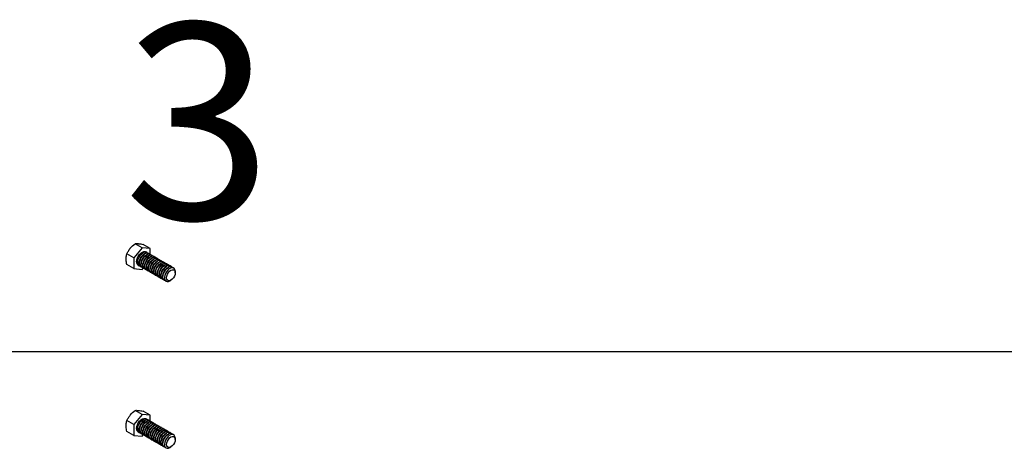
# Model space of a CAD drawing. Units: inches. Extents: x 3 to 813, y 3 to 526.
# Drawn here: x 556 to 585, y 513 to 526 of the extents above; entities that cross this region are included whole.
import ezdxf

# ---------------------------------------------------------------- set-up
doc = ezdxf.new("R2010")
doc.units = ezdxf.units.IN
doc.header["$LTSCALE"] = 24
doc.header["$MEASUREMENT"] = 0
doc.styles.add('SLDTEXTSTYLE0', font='TXT', dxfattribs={"width": 0.75})

msp = doc.modelspace()

# ---------------------------------------------------------------- linework, layer by layer
at = {"color": 7, "linetype": 'Continuous', "lineweight": 25}
for p, q in [((559.2995317, 519.0468701), (559.0610953, 518.7502575)), ((559.2995317, 519.0468701), (559.0934224, 519.1658544)), ((559.5379681, 519.0255503), (559.2995317, 519.0468701)), ((559.5379681, 519.0255503), (559.3318588, 519.1445346)), ((559.5379681, 518.8510408), (559.5379681, 519.0255503)), ((559.0610953, 518.7502575), (558.854986, 518.8692418)), ((559.0610953, 518.7502575), (559.0610953, 518.4323251)), ((559.4429236, 518.9059599), (559.4120225, 518.9237987)), ((559.4959566, 518.8753446), (559.4871875, 518.8804069)), ((559.5489896, 518.8447292), (559.5402205, 518.8497916)), ((559.6020226, 518.8141139), (559.5932535, 518.8191763)), ((559.6550557, 518.7834986), (559.6462865, 518.788561)), ((559.7080887, 518.7528833), (559.6993195, 518.7579457)), ((559.7611217, 518.722268), (559.7523525, 518.7273304)), ((559.8141547, 518.6916527), (559.8053855, 518.696715)), ((559.8671877, 518.6610374), (559.8584185, 518.6660997)), ((559.0610953, 518.4323251), (558.854986, 518.5513094)), ((559.0610953, 518.4323251), (559.2995317, 518.4110052)), ((559.1870408, 518.5340767), (559.2179419, 518.5162379)), ((559.2622058, 518.4906849), (559.2709749, 518.4856226)), ((559.2995317, 518.4110052), (559.3317679, 518.4511068)), ((559.3152388, 518.4600696), (559.3240079, 518.4550073)), ((559.3682718, 518.4294543), (559.3770409, 518.424392)), ((559.4213048, 518.398839), (559.4300739, 518.3937767)), ((559.4743378, 518.3682237), (559.4831069, 518.3631613)), ((559.9202207, 518.6304221), (559.9114516, 518.6354844)), ((559.9732537, 518.5998068), (559.9644846, 518.6048691)), ((560.0262867, 518.5691915), (560.0175176, 518.5742538)), ((560.0793197, 518.5385762), (560.0705506, 518.5436385)), ((560.1323527, 518.5079609), (560.1235836, 518.5130232)), ((560.1853857, 518.4773456), (560.1766166, 518.4824079)), ((560.2755512, 518.312692), (560.2755512, 518.3487056)), ((559.5273708, 518.3376084), (559.53614, 518.332546)), ((559.5804038, 518.3069931), (559.589173, 518.3019307)), ((559.6334368, 518.2763778), (559.642206, 518.2713154)), ((559.6864698, 518.2457624), (559.695239, 518.2407001)), ((559.7395028, 518.2151471), (559.748272, 518.2100848)), ((559.7925359, 518.1845318), (559.801305, 518.1794695)), ((559.8455689, 518.1539165), (559.854338, 518.1488542)), ((559.8986019, 518.1233012), (559.907371, 518.1182389)), ((559.9516349, 518.0926859), (559.960404, 518.0876236)), ((560.1168935, 518.0738727), (560.1480805, 518.0918825)), ((559.2995317, 514.1476252), (559.0610953, 513.8510126)), ((559.2995317, 514.1476252), (559.0934224, 514.2666096)), ((559.5379681, 514.1263054), (559.2995317, 514.1476252)), ((559.5379681, 514.1263054), (559.3318588, 514.2452898)), ((559.4429236, 514.006715), (559.4120225, 514.0245538)), ((559.5379681, 513.9517959), (559.5379681, 514.1263054)), ((559.0610953, 513.8510126), (558.854986, 513.969997)), ((559.0610953, 513.8510126), (559.0610953, 513.5330802)), ((559.4959566, 513.9760997), (559.4871875, 513.981162)), ((559.5489896, 513.9454844), (559.5402205, 513.9505467)), ((559.6020226, 513.9148691), (559.5932535, 513.9199314)), ((559.6550557, 513.8842538), (559.6462865, 513.8893161)), ((559.7080887, 513.8536385), (559.6993195, 513.8587008)), ((559.7611217, 513.8230232), (559.7523525, 513.8280855)), ((559.8141547, 513.7924079), (559.8053855, 513.7974702)), ((559.8671877, 513.7617926), (559.8584185, 513.7668549)), ((559.9202207, 513.7311772), (559.9114516, 513.7362396)), ((559.0610953, 513.5330802), (558.854986, 513.6520645)), ((559.0610953, 513.5330802), (559.2995317, 513.5117604)), ((559.1870408, 513.6348318), (559.2179419, 513.616993)), ((559.2622058, 513.59144), (559.2709749, 513.5863777)), ((559.2995317, 513.5117604), (559.3317679, 513.5518619)), ((559.3152388, 513.5608247), (559.3240079, 513.5557624)), ((559.3682718, 513.5302094), (559.3770409, 513.5251471)), ((559.4213048, 513.4995941), (559.4300739, 513.4945318)), ((559.4743378, 513.4689788), (559.4831069, 513.4639165)), ((559.5273708, 513.4383635), (559.53614, 513.4333012)), ((559.9732537, 513.7005619), (559.9644846, 513.7056243)), ((560.0262867, 513.6699466), (560.0175176, 513.675009)), ((560.0793197, 513.6393313), (560.0705506, 513.6443937)), ((560.1323527, 513.608716), (560.1235836, 513.6137783)), ((560.1853857, 513.5781007), (560.1766166, 513.583163)), ((560.2755512, 513.4134471), (560.2755512, 513.4494607)), ((559.5804038, 513.4077482), (559.589173, 513.4026859)), ((559.6334368, 513.3771329), (559.642206, 513.3720706)), ((559.6864698, 513.3465176), (559.695239, 513.3414553)), ((559.7395028, 513.3159023), (559.748272, 513.31084)), ((559.7925359, 513.285287), (559.801305, 513.2802246)), ((559.8455689, 513.2546717), (559.854338, 513.2496093)), ((559.8986019, 513.2240564), (559.907371, 513.218994)), ((559.9516349, 513.1934411), (559.960404, 513.1883787)), ((560.1168935, 513.1746279), (560.1480805, 513.1926376))]:
    msp.add_line(p, q, dxfattribs=at)
at = {"color": 7, "linetype": 'Continuous'}
msp.add_line((12, 516), (804, 516), dxfattribs=at)
at = {"color": 7, "linetype": 'Continuous', "lineweight": 25, "flags": 128}
for points in [[(559.1404327, 518.6370918), (559.1463325, 518.6900652), (559.1635944, 518.7459216), (559.1909381, 518.8005184), (559.2263358, 518.8498063), (559.267162, 518.89013), (559.310389, 518.9184988), (559.3528107, 518.9328088), (559.391281, 518.9319985), (559.4120225, 518.9237987)], [(559.2422718, 518.5072687), (559.2300273, 518.510621), (559.2004536, 518.5301148), (559.18052, 518.5630314), (559.1717046, 518.6069295), (559.1746614, 518.6585533), (559.1891711, 518.7140742), (559.2141575, 518.7693744), (559.2477675, 518.8203526), (559.2875084, 518.8632279), (559.3304328, 518.8948205)], [(559.2622058, 518.4906849), (559.2447175, 518.5045619), (559.2247838, 518.5374784), (559.2159685, 518.5813765), (559.2189253, 518.6330003), (559.233435, 518.6885212), (559.2584213, 518.7438214), (559.2920313, 518.7947996), (559.3317722, 518.8376749), (559.3746966, 518.8692676)], [(559.2953048, 518.4766534), (559.2830603, 518.4800057), (559.2534867, 518.4994995), (559.233553, 518.5324161), (559.2247376, 518.5763141), (559.2276944, 518.627938), (559.2422041, 518.6834589), (559.2671905, 518.7387591), (559.3008005, 518.7897373), (559.3405414, 518.8326126), (559.3834658, 518.8642052)], [(559.3152388, 518.4600696), (559.2977505, 518.4739465), (559.2778168, 518.5068631), (559.2690015, 518.5507612), (559.2719583, 518.602385), (559.286468, 518.6579059), (559.3114543, 518.7132061), (559.3450643, 518.7641843), (559.3848052, 518.8070596), (559.4277296, 518.8386523)], [(559.3483378, 518.4460381), (559.3360933, 518.4493904), (559.3065197, 518.4688842), (559.286586, 518.5018008), (559.2777707, 518.5456988), (559.2807275, 518.5973227), (559.2952371, 518.6528435), (559.3202235, 518.7081438), (559.3538335, 518.759122), (559.3935744, 518.8019973), (559.4364988, 518.8335899)], [(559.3682718, 518.4294543), (559.3507835, 518.4433312), (559.3308498, 518.4762478), (559.3220345, 518.5201459), (559.3249913, 518.5717697), (559.339501, 518.6272906), (559.3644874, 518.6825908), (559.3980973, 518.733569), (559.4378382, 518.7764443), (559.4807626, 518.808037)], [(559.4013708, 518.4154228), (559.3891263, 518.4187751), (559.3595527, 518.4382689), (559.339619, 518.4711855), (559.3308037, 518.5150835), (559.3337605, 518.5667074), (559.3482701, 518.6222282), (559.3732565, 518.6775285), (559.4068665, 518.7285067), (559.4466074, 518.771382), (559.4895318, 518.8029746)], [(559.4213048, 518.398839), (559.4038165, 518.4127159), (559.3838829, 518.4456325), (559.3750675, 518.4895306), (559.3780243, 518.5411544), (559.392534, 518.5966753), (559.4175204, 518.6519755), (559.4511304, 518.7029537), (559.4908712, 518.745829), (559.5337957, 518.7774216)], [(559.4544038, 518.3848075), (559.4421593, 518.3881598), (559.4125857, 518.4076536), (559.392652, 518.4405702), (559.3838367, 518.4844682), (559.3867935, 518.5360921), (559.4013031, 518.5916129), (559.4262895, 518.6469132), (559.4598995, 518.6978914), (559.4996404, 518.7407667), (559.5425648, 518.7723593)], [(559.4743378, 518.3682237), (559.4568495, 518.3821006), (559.4369159, 518.4150172), (559.4281005, 518.4589153), (559.4310573, 518.5105391), (559.445567, 518.56606), (559.4705534, 518.6213602), (559.5041634, 518.6723384), (559.5439043, 518.7152137), (559.5868287, 518.7468063)], [(559.5074368, 518.3541922), (559.4951923, 518.3575445), (559.4656187, 518.3770383), (559.445685, 518.4099549), (559.4368697, 518.4538529), (559.4398265, 518.5054767), (559.4543361, 518.5609976), (559.4793225, 518.6162979), (559.5129325, 518.667276), (559.5526734, 518.7101514), (559.5955978, 518.741744)], [(559.5273708, 518.3376084), (559.5098826, 518.3514853), (559.4899489, 518.3844019), (559.4811335, 518.4282999), (559.4840903, 518.4799238), (559.4986, 518.5354447), (559.5235864, 518.5907449), (559.5571964, 518.6417231), (559.5969373, 518.6845984), (559.6398617, 518.716191)], [(559.5604698, 518.3235769), (559.5482253, 518.3269292), (559.5186517, 518.346423), (559.498718, 518.3793396), (559.4899027, 518.4232376), (559.4928595, 518.4748614), (559.5073691, 518.5303823), (559.5323555, 518.5856826), (559.5659655, 518.6366607), (559.6057064, 518.6795361), (559.6486308, 518.7111287)], [(559.5804038, 518.3069931), (559.5629156, 518.32087), (559.5429819, 518.3537866), (559.5341665, 518.3976846), (559.5371234, 518.4493085), (559.551633, 518.5048293), (559.5766194, 518.5601296), (559.6102294, 518.6111078), (559.6499703, 518.6539831), (559.6928947, 518.6855757)], [(559.6135028, 518.2929616), (559.6012583, 518.2963139), (559.5716847, 518.3158077), (559.551751, 518.3487243), (559.5429357, 518.3926223), (559.5458925, 518.4442461), (559.5604021, 518.499767), (559.5853885, 518.5550672), (559.6189985, 518.6060454), (559.6587394, 518.6489208), (559.7016638, 518.6805134)], [(559.6334368, 518.2763778), (559.6159486, 518.2902547), (559.5960149, 518.3231713), (559.5871996, 518.3670693), (559.5901564, 518.4186932), (559.604666, 518.474214), (559.6296524, 518.5295143), (559.6632624, 518.5804925), (559.7030033, 518.6233678), (559.7459277, 518.6549604)], [(559.6665358, 518.2623463), (559.6542914, 518.2656986), (559.6247177, 518.2851924), (559.604784, 518.318109), (559.5959687, 518.362007), (559.5989255, 518.4136308), (559.6134352, 518.4691517), (559.6384215, 518.5244519), (559.6720315, 518.5754301), (559.7117724, 518.6183055), (559.7546968, 518.6498981)], [(559.6864698, 518.2457624), (559.6689816, 518.2596394), (559.6490479, 518.292556), (559.6402326, 518.336454), (559.6431894, 518.3880779), (559.657699, 518.4435987), (559.6826854, 518.498899), (559.7162954, 518.5498772), (559.7560363, 518.5927525), (559.7989607, 518.6243451)], [(559.7195688, 518.231731), (559.7073244, 518.2350833), (559.6777507, 518.2545771), (559.657817, 518.2874937), (559.6490017, 518.3313917), (559.6519585, 518.3830155), (559.6664682, 518.4385364), (559.6914546, 518.4938366), (559.7250645, 518.5448148), (559.7648054, 518.5876902), (559.8077298, 518.6192828)], [(559.7395028, 518.2151471), (559.7220146, 518.2290241), (559.7020809, 518.2619407), (559.6932656, 518.3058387), (559.6962224, 518.3574625), (559.710732, 518.4129834), (559.7357184, 518.4682837), (559.7693284, 518.5192618), (559.8090693, 518.5621372), (559.8519937, 518.5937298)], [(559.7726019, 518.2011157), (559.7603574, 518.204468), (559.7307837, 518.2239618), (559.7108501, 518.2568784), (559.7020347, 518.3007764), (559.7049915, 518.3524002), (559.7195012, 518.4079211), (559.7444876, 518.4632213), (559.7780975, 518.5141995), (559.8178384, 518.5570749), (559.8607628, 518.5886675)], [(559.7925359, 518.1845318), (559.7750476, 518.1984088), (559.7551139, 518.2313254), (559.7462986, 518.2752234), (559.7492554, 518.3268472), (559.763765, 518.3823681), (559.7887514, 518.4376684), (559.8223614, 518.4886465), (559.8621023, 518.5315219), (559.9050267, 518.5631145)], [(559.8256349, 518.1705004), (559.8133904, 518.1738527), (559.7838167, 518.1933465), (559.7638831, 518.2262631), (559.7550677, 518.2701611), (559.7580245, 518.3217849), (559.7725342, 518.3773058), (559.7975206, 518.432606), (559.8311306, 518.4835842), (559.8708715, 518.5264596), (559.9137959, 518.5580522)], [(559.8455689, 518.1539165), (559.8280806, 518.1677935), (559.8081469, 518.2007101), (559.7993316, 518.2446081), (559.8022884, 518.2962319), (559.816798, 518.3517528), (559.8417844, 518.407053), (559.8753944, 518.4580312), (559.9151353, 518.5009066), (559.9580597, 518.5324992)], [(559.8786679, 518.1398851), (559.8664234, 518.1432374), (559.8368498, 518.1627312), (559.8169161, 518.1956478), (559.8081007, 518.2395458), (559.8110575, 518.2911696), (559.8255672, 518.3466905), (559.8505536, 518.4019907), (559.8841636, 518.4529689), (559.9239045, 518.4958443), (559.9668289, 518.5274369)], [(559.8986019, 518.1233012), (559.8811136, 518.1371782), (559.8611799, 518.1700948), (559.8523646, 518.2139928), (559.8553214, 518.2656166), (559.8698311, 518.3211375), (559.8948174, 518.3764377), (559.9284274, 518.4274159), (559.9681683, 518.4702913), (560.0110927, 518.5018839)], [(559.9317009, 518.1092698), (559.9194564, 518.1126221), (559.8898828, 518.1321159), (559.8699491, 518.1650324), (559.8611337, 518.2089305), (559.8640905, 518.2605543), (559.8786002, 518.3160752), (559.9035866, 518.3713754), (559.9371966, 518.4223536), (559.9769375, 518.465229), (560.0198619, 518.4968216)], [(559.9516349, 518.0926859), (559.9341466, 518.1065629), (559.9142129, 518.1394795), (559.9053976, 518.1833775), (559.9083544, 518.2350013), (559.9228641, 518.2905222), (559.9478504, 518.3458224), (559.9814604, 518.3968006), (560.0212013, 518.439676), (560.0641257, 518.4712686)], [(559.984656, 518.0786694), (559.9724894, 518.0820068), (559.9429158, 518.1015006), (559.9229821, 518.1344171), (559.9141668, 518.1783152), (559.9171236, 518.229939), (559.9316332, 518.2854599), (559.9566196, 518.3407601), (559.9902296, 518.3917383), (560.0299705, 518.4346137), (560.0728949, 518.4662063)], [(560.2755512, 518.3487056), (560.2751812, 518.3609969), (560.2663889, 518.4047803), (560.2465073, 518.4376109), (560.2170109, 518.4570538), (560.1800874, 518.461667), (560.1384751, 518.4511083), (560.0952604, 518.426161), (560.0536481, 518.3886751), (560.0167245, 518.3414309), (559.9872282, 518.2879322), (559.9673465, 518.2321468), (559.9585542, 518.178212), (559.9615033, 518.130128), (559.9759751, 518.0914609), (560.0008962, 518.0650784), (560.0344184, 518.0529373), (560.0740555, 518.0559379), (560.1168677, 518.0738578), (560.1168677, 518.0738578)], [(560.2755512, 518.312692), (560.2693113, 518.2635956), (560.2512025, 518.2121007), (560.2229974, 518.163248), (560.1874568, 518.1218195), (560.1480598, 518.0918705), (560.1086628, 518.0763327), (560.0731223, 518.0767269), (560.0449172, 518.0930147), (560.0268083, 518.1236016), (560.0205685, 518.1654936), (560.0268083, 518.21459), (560.0449172, 518.2660849), (560.0731223, 518.3149376), (560.1086628, 518.3563661), (560.1480598, 518.3863151), (560.1874568, 518.4018529), (560.2229974, 518.4014587), (560.2512025, 518.3851709), (560.2693113, 518.354584), (560.2755512, 518.312692)], [(559.1404327, 513.7378469), (559.1463325, 513.7908203), (559.1635944, 513.8466767), (559.1909381, 513.9012735), (559.2263358, 513.9505615), (559.267162, 513.9908852), (559.310389, 514.019254), (559.3528107, 514.0335639), (559.391281, 514.0327536), (559.4120225, 514.0245538)], [(559.2422718, 513.6080238), (559.2300273, 513.6113762), (559.2004536, 513.63087), (559.18052, 513.6637865), (559.1717046, 513.7076846), (559.1746614, 513.7593084), (559.1891711, 513.8148293), (559.2141575, 513.8701295), (559.2477675, 513.9211077), (559.2875084, 513.963983), (559.3304328, 513.9955757)], [(559.2622058, 513.59144), (559.2447175, 513.605317), (559.2247838, 513.6382335), (559.2159685, 513.6821316), (559.2189253, 513.7337554), (559.233435, 513.7892763), (559.2584213, 513.8445765), (559.2920313, 513.8955547), (559.3317722, 513.9384301), (559.3746966, 513.9700227)], [(559.2953048, 513.5774085), (559.2830603, 513.5807609), (559.2534867, 513.6002547), (559.233553, 513.6331712), (559.2247376, 513.6770693), (559.2276944, 513.7286931), (559.2422041, 513.784214), (559.2671905, 513.8395142), (559.3008005, 513.8904924), (559.3405414, 513.9333677), (559.3834658, 513.9649604)], [(559.3152388, 513.5608247), (559.2977505, 513.5747017), (559.2778168, 513.6076182), (559.2690015, 513.6515163), (559.2719583, 513.7031401), (559.286468, 513.758661), (559.3114543, 513.8139612), (559.3450643, 513.8649394), (559.3848052, 513.9078148), (559.4277296, 513.9394074)], [(559.3483378, 513.5467932), (559.3360933, 513.5501455), (559.3065197, 513.5696394), (559.286586, 513.6025559), (559.2777707, 513.646454), (559.2807275, 513.6980778), (559.2952371, 513.7535987), (559.3202235, 513.8088989), (559.3538335, 513.8598771), (559.3935744, 513.9027524), (559.4364988, 513.9343451)], [(559.3682718, 513.5302094), (559.3507835, 513.5440864), (559.3308498, 513.5770029), (559.3220345, 513.620901), (559.3249913, 513.6725248), (559.339501, 513.7280457), (559.3644874, 513.7833459), (559.3980973, 513.8343241), (559.4378382, 513.8771995), (559.4807626, 513.9087921)], [(559.4013708, 513.5161779), (559.3891263, 513.5195302), (559.3595527, 513.5390241), (559.339619, 513.5719406), (559.3308037, 513.6158387), (559.3337605, 513.6674625), (559.3482701, 513.7229834), (559.3732565, 513.7782836), (559.4068665, 513.8292618), (559.4466074, 513.8721371), (559.4895318, 513.9037298)], [(559.4213048, 513.4995941), (559.4038165, 513.5134711), (559.3838829, 513.5463876), (559.3750675, 513.5902857), (559.3780243, 513.6419095), (559.392534, 513.6974304), (559.4175204, 513.7527306), (559.4511304, 513.8037088), (559.4908712, 513.8465841), (559.5337957, 513.8781768)], [(559.4544038, 513.4855626), (559.4421593, 513.4889149), (559.4125857, 513.5084087), (559.392652, 513.5413253), (559.3838367, 513.5852234), (559.3867935, 513.6368472), (559.4013031, 513.6923681), (559.4262895, 513.7476683), (559.4598995, 513.7986465), (559.4996404, 513.8415218), (559.5425648, 513.8731145)], [(559.4743378, 513.4689788), (559.4568495, 513.4828558), (559.4369159, 513.5157723), (559.4281005, 513.5596704), (559.4310573, 513.6112942), (559.445567, 513.6668151), (559.4705534, 513.7221153), (559.5041634, 513.7730935), (559.5439043, 513.8159688), (559.5868287, 513.8475615)], [(559.5074368, 513.4549473), (559.4951923, 513.4582996), (559.4656187, 513.4777934), (559.445685, 513.51071), (559.4368697, 513.5546081), (559.4398265, 513.6062319), (559.4543361, 513.6617528), (559.4793225, 513.717053), (559.5129325, 513.7680312), (559.5526734, 513.8109065), (559.5955978, 513.8424992)], [(559.5273708, 513.4383635), (559.5098826, 513.4522405), (559.4899489, 513.485157), (559.4811335, 513.5290551), (559.4840903, 513.5806789), (559.4986, 513.6361998), (559.5235864, 513.6915), (559.5571964, 513.7424782), (559.5969373, 513.7853535), (559.6398617, 513.8169462)], [(559.5604698, 513.424332), (559.5482253, 513.4276843), (559.5186517, 513.4471781), (559.498718, 513.4800947), (559.4899027, 513.5239928), (559.4928595, 513.5756166), (559.5073691, 513.6311375), (559.5323555, 513.6864377), (559.5659655, 513.7374159), (559.6057064, 513.7802912), (559.6486308, 513.8118838)], [(559.5804038, 513.4077482), (559.5629156, 513.4216252), (559.5429819, 513.4545417), (559.5341665, 513.4984398), (559.5371234, 513.5500636), (559.551633, 513.6055845), (559.5766194, 513.6608847), (559.6102294, 513.7118629), (559.6499703, 513.7547382), (559.6928947, 513.7863309)], [(559.6135028, 513.3937167), (559.6012583, 513.397069), (559.5716847, 513.4165628), (559.551751, 513.4494794), (559.5429357, 513.4933775), (559.5458925, 513.5450013), (559.5604021, 513.6005222), (559.5853885, 513.6558224), (559.6189985, 513.7068006), (559.6587394, 513.7496759), (559.7016638, 513.7812685)], [(559.6334368, 513.3771329), (559.6159486, 513.3910099), (559.5960149, 513.4239264), (559.5871996, 513.4678245), (559.5901564, 513.5194483), (559.604666, 513.5749692), (559.6296524, 513.6302694), (559.6632624, 513.6812476), (559.7030033, 513.7241229), (559.7459277, 513.7557156)], [(559.6665358, 513.3631014), (559.6542914, 513.3664537), (559.6247177, 513.3859475), (559.604784, 513.4188641), (559.5959687, 513.4627621), (559.5989255, 513.514386), (559.6134352, 513.5699069), (559.6384215, 513.6252071), (559.6720315, 513.6761853), (559.7117724, 513.7190606), (559.7546968, 513.7506532)], [(559.6864698, 513.3465176), (559.6689816, 513.3603945), (559.6490479, 513.3933111), (559.6402326, 513.4372092), (559.6431894, 513.488833), (559.657699, 513.5443539), (559.6826854, 513.5996541), (559.7162954, 513.6506323), (559.7560363, 513.6935076), (559.7989607, 513.7251003)], [(559.7195688, 513.3324861), (559.7073244, 513.3358384), (559.6777507, 513.3553322), (559.657817, 513.3882488), (559.6490017, 513.4321468), (559.6519585, 513.4837707), (559.6664682, 513.5392915), (559.6914546, 513.5945918), (559.7250645, 513.64557), (559.7648054, 513.6884453), (559.8077298, 513.7200379)], [(559.7395028, 513.3159023), (559.7220146, 513.3297792), (559.7020809, 513.3626958), (559.6932656, 513.4065939), (559.6962224, 513.4582177), (559.710732, 513.5137386), (559.7357184, 513.5690388), (559.7693284, 513.620017), (559.8090693, 513.6628923), (559.8519937, 513.694485)], [(559.7726019, 513.3018708), (559.7603574, 513.3052231), (559.7307837, 513.3247169), (559.7108501, 513.3576335), (559.7020347, 513.4015315), (559.7049915, 513.4531554), (559.7195012, 513.5086762), (559.7444876, 513.5639765), (559.7780975, 513.6149547), (559.8178384, 513.65783), (559.8607628, 513.6894226)], [(559.7925359, 513.285287), (559.7750476, 513.2991639), (559.7551139, 513.3320805), (559.7462986, 513.3759786), (559.7492554, 513.4276024), (559.763765, 513.4831233), (559.7887514, 513.5384235), (559.8223614, 513.5894017), (559.8621023, 513.632277), (559.9050267, 513.6638696)], [(559.8256349, 513.2712555), (559.8133904, 513.2746078), (559.7838167, 513.2941016), (559.7638831, 513.3270182), (559.7550677, 513.3709162), (559.7580245, 513.4225401), (559.7725342, 513.4780609), (559.7975206, 513.5333612), (559.8311306, 513.5843394), (559.8708715, 513.6272147), (559.9137959, 513.6588073)], [(559.8455689, 513.2546717), (559.8280806, 513.2685486), (559.8081469, 513.3014652), (559.7993316, 513.3453633), (559.8022884, 513.3969871), (559.816798, 513.452508), (559.8417844, 513.5078082), (559.8753944, 513.5587864), (559.9151353, 513.6016617), (559.9580597, 513.6332543)], [(559.8786679, 513.2406402), (559.8664234, 513.2439925), (559.8368498, 513.2634863), (559.8169161, 513.2964029), (559.8081007, 513.3403009), (559.8110575, 513.3919247), (559.8255672, 513.4474456), (559.8505536, 513.5027459), (559.8841636, 513.553724), (559.9239045, 513.5965994), (559.9668289, 513.628192)], [(559.8986019, 513.2240564), (559.8811136, 513.2379333), (559.8611799, 513.2708499), (559.8523646, 513.3147479), (559.8553214, 513.3663718), (559.8698311, 513.4218927), (559.8948174, 513.4771929), (559.9284274, 513.5281711), (559.9681683, 513.5710464), (560.0110927, 513.602639)], [(559.9317009, 513.2100249), (559.9194564, 513.2133772), (559.8898828, 513.232871), (559.8699491, 513.2657876), (559.8611337, 513.3096856), (559.8640905, 513.3613094), (559.8786002, 513.4168303), (559.9035866, 513.4721306), (559.9371966, 513.5231087), (559.9769375, 513.5659841), (560.0198619, 513.5975767)], [(559.9516349, 513.1934411), (559.9341466, 513.207318), (559.9142129, 513.2402346), (559.9053976, 513.2841326), (559.9083544, 513.3357565), (559.9228641, 513.3912773), (559.9478504, 513.4465776), (559.9814604, 513.4975558), (560.0212013, 513.5404311), (560.0641257, 513.5720237)], [(559.984656, 513.1794245), (559.9724894, 513.1827619), (559.9429158, 513.2022557), (559.9229821, 513.2351723), (559.9141668, 513.2790703), (559.9171236, 513.3306941), (559.9316332, 513.386215), (559.9566196, 513.4415152), (559.9902296, 513.4924934), (560.0299705, 513.5353688), (560.0728949, 513.5669614)], [(560.2755512, 513.4494607), (560.2751812, 513.461752), (560.2663889, 513.5055354), (560.2465073, 513.538366), (560.2170109, 513.5578089), (560.1800874, 513.5624221), (560.1384751, 513.5518635), (560.0952604, 513.5269161), (560.0536481, 513.4894302), (560.0167245, 513.442186), (559.9872282, 513.3886873), (559.9673465, 513.3329019), (559.9585542, 513.2789672), (559.9615033, 513.2308831), (559.9759751, 513.192216), (560.0008962, 513.1658335), (560.0344184, 513.1536924), (560.0740555, 513.1566931), (560.1168677, 513.174613), (560.1168677, 513.174613)], [(560.2755512, 513.4134471), (560.2693113, 513.3643507), (560.2512025, 513.3128558), (560.2229974, 513.2640031), (560.1874568, 513.2225746), (560.1480598, 513.1926256), (560.1086628, 513.1770878), (560.0731223, 513.1774821), (560.0449172, 513.1937698), (560.0268083, 513.2243567), (560.0205685, 513.2662487), (560.0268083, 513.3153451), (560.0449172, 513.36684), (560.0731223, 513.4156928), (560.1086628, 513.4571213), (560.1480598, 513.4870702), (560.1874568, 513.5026081), (560.2229974, 513.5022138), (560.2512025, 513.485926), (560.2693113, 513.4553391), (560.2755512, 513.4134471)]]:
    msp.add_lwpolyline(points, dxfattribs=at)
at = {"color": 7, "linetype": 'Continuous', "lineweight": 25}
for centre, radius, start, end in [((559.3935725, 518.8173614), 0.0999327, 46.10664768, 129.18468351), ((559.4404832, 518.7784851), 0.112113, 65.38102795, 125.92943048), ((559.4466055, 518.7867461), 0.0999327, 46.10664787, 129.1846835), ((559.4935162, 518.7478698), 0.112113, 65.38102795, 125.92943048), ((559.4996385, 518.7561308), 0.0999327, 46.10664753, 129.18468353), ((559.5465493, 518.7172545), 0.112113, 65.38102795, 125.92943048), ((559.5526715, 518.7255155), 0.0999327, 46.10664792, 129.1846835), ((559.5995823, 518.6866392), 0.112113, 65.38102795, 125.92943048), ((559.6057045, 518.6949001), 0.0999327, 46.10664758, 129.18468352), ((559.6526153, 518.6560239), 0.112113, 65.38102795, 125.92943048), ((559.6587375, 518.6642848), 0.0999327, 46.10664799, 129.18468349), ((559.7056483, 518.6254086), 0.112113, 65.38102795, 125.92943048), ((559.7117705, 518.6336695), 0.0999327, 46.10664769, 129.18468351), ((559.7586813, 518.5947933), 0.112113, 65.38102795, 125.92943048), ((559.7648035, 518.6030542), 0.0999327, 46.10664803, 129.18468349), ((559.8117143, 518.564178), 0.112113, 65.38102795, 125.92943048), ((559.8178365, 518.5724389), 0.0999327, 46.1066478, 129.18468351), ((559.8647473, 518.5335627), 0.112113, 65.38102795, 125.92943048), ((559.8708695, 518.5418236), 0.0999327, 46.10664774, 129.18468351), ((559.2519634, 518.6255015), 0.1121314, 174.06713511, 234.62068449), ((559.9177803, 518.5029474), 0.112113, 65.38102795, 125.92943048), ((559.9239025, 518.5112083), 0.0999327, 46.10664802, 129.18468349), ((559.9708133, 518.4723321), 0.112113, 65.38102795, 125.92943048), ((559.9769356, 518.480593), 0.0999327, 46.10664752, 129.18468353), ((560.0238463, 518.4417168), 0.112113, 65.38102795, 125.92943048), ((560.0299686, 518.4499777), 0.0999327, 46.10664805, 129.18468349), ((560.0768793, 518.4111015), 0.112113, 65.38102795, 125.92943048), ((560.0830016, 518.4193624), 0.0999327, 46.10664759, 129.18468352), ((560.1299123, 518.3804862), 0.112113, 65.38102795, 125.92943048), ((560.1359817, 518.3889223), 0.0997635, 45.51442967, 129.22472829), ((559.3935725, 513.9181165), 0.0999327, 46.10664787, 129.1846835), ((559.2519634, 513.7262566), 0.1121314, 174.06713511, 234.62068449), ((559.4404832, 513.8792403), 0.112113, 65.38102795, 125.92943048), ((559.4466055, 513.8875012), 0.0999327, 46.10664818, 129.18468348), ((559.4935162, 513.848625), 0.112113, 65.38102795, 125.92943048), ((559.4996385, 513.8568859), 0.0999327, 46.10664748, 129.18468353), ((559.5465493, 513.8180097), 0.112113, 65.38102795, 125.92943048), ((559.5526715, 513.8262706), 0.0999327, 46.10664736, 129.18468354), ((559.5995823, 513.7873943), 0.112113, 65.38102795, 125.92943048), ((559.6057045, 513.7956553), 0.0999327, 46.10664773, 129.18468351), ((559.6526153, 513.756779), 0.112113, 65.38102795, 125.92943048), ((559.6587375, 513.76504), 0.0999327, 46.10664753, 129.18468353), ((559.7056483, 513.7261637), 0.112113, 65.38102795, 125.92943048), ((559.7117705, 513.7344247), 0.0999327, 46.10664757, 129.18468352), ((559.7586813, 513.6955484), 0.112113, 65.38102795, 125.92943048), ((559.7648035, 513.7038094), 0.0999327, 46.10664755, 129.18468352), ((559.8117143, 513.6649331), 0.112113, 65.38102795, 125.92943048), ((559.8178365, 513.6731941), 0.0999327, 46.10664786, 129.1846835), ((559.8647473, 513.6343178), 0.112113, 65.38102795, 125.92943048), ((559.8708695, 513.6425788), 0.0999327, 46.10664777, 129.18468351), ((559.9177803, 513.6037025), 0.112113, 65.38102795, 125.92943048), ((559.9239025, 513.6119635), 0.0999327, 46.106648, 129.18468349), ((559.9708133, 513.5730872), 0.112113, 65.38102795, 125.92943048), ((559.9769356, 513.5813481), 0.0999327, 46.10664798, 129.18468349), ((560.0238463, 513.5424719), 0.112113, 65.38102795, 125.92943048), ((560.0299686, 513.5507328), 0.0999327, 46.10664774, 129.18468351), ((560.0768793, 513.5118566), 0.112113, 65.38102795, 125.92943048), ((560.0830016, 513.5201175), 0.0999327, 46.10664803, 129.18468349), ((560.1299123, 513.4812413), 0.112113, 65.38102795, 125.92943048), ((560.1359817, 513.4896774), 0.0997635, 45.51442967, 129.22472829)]:
    msp.add_arc(centre, radius, start, end, dxfattribs=at)
for points, knots in [([(558.854986, 518.8692418), (558.8683953, 518.8967636), (558.8954598, 518.9523117), (558.9336429, 519.0038427), (558.9529079, 519.0298422)], [0, 0, 0, 0, 0.4954579635, 1, 1, 1, 1]), ([(558.9529079, 519.0298422), (558.9557561, 519.0333466), (558.9963179, 519.0832529), (559.0466368, 519.1260565), (559.0934224, 519.1658544)], [0, 0, 0, 0, 0.0702189904, 1, 1, 1, 1]), ([(559.0934224, 519.1658544), (559.1068317, 519.1675594), (559.1338962, 519.1710006), (559.1720793, 519.1686663), (559.1913443, 519.1674886)], [0, 0, 0, 0, 0.4954579635, 1, 1, 1, 1]), ([(559.1913443, 519.1674886), (559.1941926, 519.1672236), (559.2347543, 519.1634489), (559.2850732, 519.1536476), (559.3318588, 519.1445346)], [0, 0, 0, 0, 0.0702189904, 1, 1, 1, 1]), ([(558.8336897, 518.7225697), (558.8363332, 518.763182), (558.8397096, 518.8150548), (558.8522613, 518.859577), (558.854986, 518.8692418)], [0, 0, 0, 0, 0.7829214902, 1, 1, 1, 1]), ([(558.854986, 518.5513094), (558.8463208, 518.5963319), (558.8349696, 518.6553102), (558.8339346, 518.7096997), (558.8336897, 518.7225697)], [0, 0, 0, 0, 0.763372799, 1, 1, 1, 1]), ([(558.854986, 513.969997), (558.8683953, 513.9975187), (558.8954598, 514.0530669), (558.9336429, 514.1045978), (558.9529079, 514.1305973)], [0, 0, 0, 0, 0.4954579635, 1, 1, 1, 1]), ([(558.9529079, 514.1305973), (558.9557561, 514.1341017), (558.9963179, 514.1840081), (559.0466368, 514.2268116), (559.0934224, 514.2666096)], [0, 0, 0, 0, 0.0702189904, 1, 1, 1, 1]), ([(559.0934224, 514.2666096), (559.1068317, 514.2683145), (559.1338962, 514.2717557), (559.1720793, 514.2694215), (559.1913443, 514.2682438)], [0, 0, 0, 0, 0.4954579635, 1, 1, 1, 1]), ([(559.1913443, 514.2682438), (559.1941926, 514.2679787), (559.2347543, 514.264204), (559.2850732, 514.2544028), (559.3318588, 514.2452898)], [0, 0, 0, 0, 0.0702189904, 1, 1, 1, 1]), ([(558.8336897, 513.8233248), (558.8363332, 513.8639371), (558.8397096, 513.9158099), (558.8522613, 513.9603321), (558.854986, 513.969997)], [0, 0, 0, 0, 0.7829214902, 1, 1, 1, 1]), ([(558.854986, 513.6520645), (558.8463208, 513.697087), (558.8349696, 513.7560654), (558.8339346, 513.8104548), (558.8336897, 513.8233248)], [0, 0, 0, 0, 0.763372799, 1, 1, 1, 1])]:
    msp.add_open_spline(points, degree=3, knots=knots, dxfattribs=at)

# ---------------------------------------------------------------- texts
at = {"color": 7, "linetype": 'Continuous', "lineweight": 0, "insert": (560.942, 525.6459265), "char_height": 5.76, "attachment_point": 2, "style": 'SLDTEXTSTYLE0'}
msp.add_mtext('3', dxfattribs=at)

doc.saveas('drawing.dxf')
